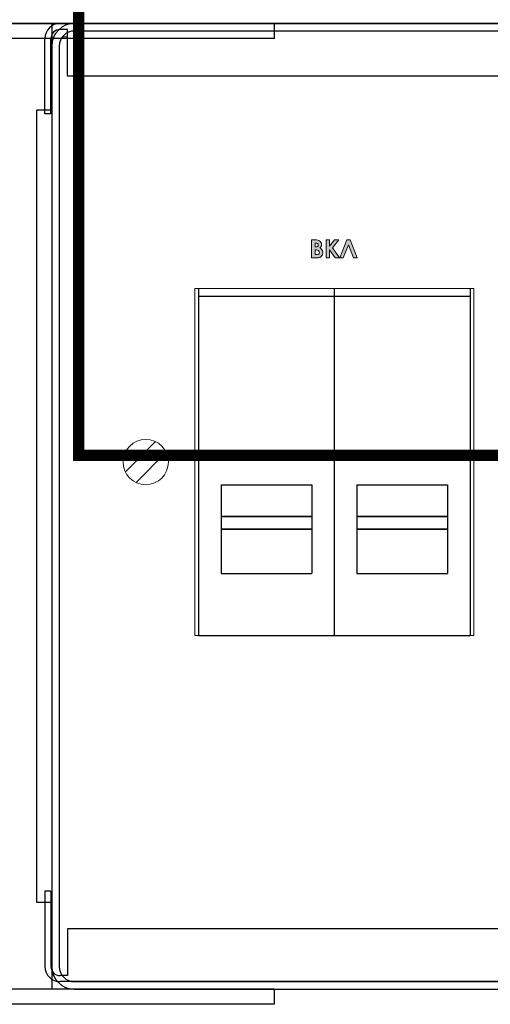
# Model space of a CAD drawing. Units: millimetres. Extents: x 941 to 2656, y 981 to 1939.
# Drawn here: x 1918 to 1981, y 1350 to 1480 of the extents above; entities that cross this region are included whole.
import ezdxf

# ---------------------------------------------------------------- set-up
doc = ezdxf.new("R2010")
doc.units = ezdxf.units.MM
doc.layers.add('Кабели', color=7, linetype='Continuous')

msp = doc.modelspace()

# ---------------------------------------------------------------- hatches: boundary and pattern name
h = msp.add_hatch(color=8)
h.dxf.hatch_style = 1
h.paths.add_polyline_path([(1958.4, 1449.81), (1958.3, 1449.9), (1958.22, 1449.95), (1958.32, 1450.03), (1958.4, 1450.14), (1958.43, 1450.27), (1958.46, 1450.41), (1958.43, 1450.49), (1958.43, 1450.6), (1958.38, 1450.68), (1958.32, 1450.76), (1958.24, 1450.84), (1958.19, 1450.9), (1958.08, 1450.95), (1957.97, 1450.98), (1957.78, 1451.01), (1957.51, 1451.01), (1957.13, 1451.01), (1957.13, 1448.62), (1957.81, 1448.62), (1958.05, 1448.65), (1958.24, 1448.7), (1958.4, 1448.81), (1958.51, 1448.95), (1958.57, 1449.03), (1958.59, 1449.14), (1958.62, 1449.22), (1958.62, 1449.33), (1958.62, 1449.43), (1958.59, 1449.52), (1958.57, 1449.6), (1958.51, 1449.68), (1958.46, 1449.76)])
h.paths.add_polyline_path([(1957.92, 1449.65), (1958, 1449.62), (1958.05, 1449.57), (1958.11, 1449.54), (1958.16, 1449.49), (1958.16, 1449.41), (1958.19, 1449.33), (1958.16, 1449.27), (1958.16, 1449.22), (1958.13, 1449.16), (1958.08, 1449.14), (1957.94, 1449.08), (1957.7, 1449.06), (1957.59, 1449.06), (1957.59, 1449.68), (1957.67, 1449.68), (1957.81, 1449.68)], flags=16)
h.paths.add_polyline_path([(1957.84, 1450.08), (1957.67, 1450.08), (1957.59, 1450.08), (1957.59, 1450.57), (1957.7, 1450.57), (1957.84, 1450.57), (1957.94, 1450.52), (1958, 1450.44), (1958, 1450.33), (1958, 1450.22), (1957.92, 1450.14)], flags=16)
h.paths.add_polyline_path([(1959.89, 1449.95), (1960.73, 1451.01), (1960.17, 1451.01), (1959.52, 1450.19), (1959.52, 1451.01), (1959.05, 1451.01), (1959.05, 1448.62), (1959.52, 1448.62), (1959.52, 1449.68), (1960.27, 1448.62), (1960.82, 1448.62)])
h.paths.add_polyline_path([(1962.01, 1450.38), (1962.68, 1448.62), (1963.17, 1448.62), (1962.25, 1451.01), (1961.79, 1451.01), (1960.87, 1448.62), (1961.33, 1448.62)])

# ---------------------------------------------------------------- linework, layer by layer
at = {"color": 8}
for p, q in [((1952.19, 1479.7), (1896.19, 1479.7)), ((1899.19, 1479.7), (2381.19, 1479.7)), ((2356.79, 1479.7), (1923.79, 1479.7)), ((1924.79, 1478.9), (1923.79, 1478.9)), ((1924.79, 1472.7), (1924.79, 1478.9)), ((2355.69, 1479.7), (1925.69, 1479.7)), ((2355.69, 1478.7), (1925.69, 1478.7)), ((1952.19, 1479.7), (1952.19, 1477.7)), ((1952.19, 1477.7), (1896.19, 1477.7)), ((1921.79, 1467.7), (1921.79, 1477.7)), ((1922.59, 1467.7), (1922.59, 1477.7)), ((1922.69, 1476.7), (1922.69, 1354.7)), ((1923.69, 1476.7), (1923.69, 1354.7)), ((2355.79, 1472.7), (1924.79, 1472.7)), ((1920.69, 1363.2), (1920.69, 1468.2)), ((1922.69, 1468.2), (1920.69, 1468.2)), ((1922.59, 1467.7), (1921.79, 1467.7)), ((1942.15, 1444.57), (1942.15, 1398.58)), ((1942.15, 1443.57), (1960.15, 1443.57)), ((1960.15, 1444.57), (1960.15, 1398.58)), ((1960.15, 1444.57), (1960.15, 1398.58)), ((1960.15, 1443.57), (1978.15, 1443.57)), ((1978.15, 1444.57), (1978.15, 1398.58)), ((1945.15, 1418.57), (1957.15, 1418.57)), ((1945.15, 1418.57), (1945.15, 1406.78)), ((1957.15, 1418.57), (1957.15, 1406.78)), ((1963.15, 1418.57), (1975.15, 1418.57)), ((1963.15, 1418.57), (1963.15, 1406.78)), ((1975.15, 1418.57), (1975.15, 1406.78)), ((1945.15, 1414.34), (1957.15, 1414.34)), ((1957.15, 1414.34), (1945.15, 1414.34)), ((1945.15, 1414.34), (1945.15, 1414.34)), ((1957.15, 1414.34), (1957.15, 1414.34)), ((1963.15, 1414.34), (1975.15, 1414.34)), ((1975.15, 1414.34), (1963.15, 1414.34)), ((1963.15, 1414.34), (1963.15, 1414.34)), ((1975.15, 1414.34), (1975.15, 1414.34)), ((1945.15, 1412.68), (1957.15, 1412.68)), ((1957.15, 1412.68), (1945.15, 1412.68)), ((1945.15, 1412.68), (1945.15, 1412.68)), ((1957.15, 1412.68), (1957.15, 1412.68)), ((1963.15, 1412.68), (1975.15, 1412.68)), ((1975.15, 1412.68), (1963.15, 1412.68)), ((1963.15, 1412.68), (1963.15, 1412.68)), ((1975.15, 1412.68), (1975.15, 1412.68)), ((1945.15, 1406.78), (1957.15, 1406.78)), ((1963.15, 1406.78), (1975.15, 1406.78)), ((1942.15, 1398.58), (1960.15, 1398.58)), ((1960.15, 1398.58), (1978.15, 1398.58)), ((1922.59, 1364.7), (1921.79, 1364.7)), ((1921.79, 1364.7), (1921.79, 1354.7)), ((1922.59, 1364.7), (1922.59, 1354.7)), ((1922.69, 1363.2), (1920.69, 1363.2)), ((2355.79, 1359.7), (1924.79, 1359.7)), ((1924.79, 1359.7), (1924.79, 1353.5)), ((1924.79, 1353.5), (1923.79, 1353.5)), ((2356.79, 1352.7), (1923.79, 1352.7)), ((1925.69, 1352.7), (2354.69, 1352.7)), ((1952.19, 1351.7), (1896.19, 1351.7)), ((1925.69, 1351.7), (2354.69, 1351.7)), ((1952.19, 1351.7), (1952.19, 1349.7)), ((1952.19, 1349.7), (1896.19, 1349.7))]:
    msp.add_line(p, q, dxfattribs=at)
at = {"color": 8, "lineweight": 0}
for p, q in [((1924.15, 1477.92), (1924.79, 1477.92)), ((1924.15, 1477.73), (1924.15, 1477.92)), ((1924.15, 1477.92), (1924.15, 1477.92)), ((1924.79, 1477.73), (1924.15, 1477.73)), ((1924.79, 1477.92), (1924.79, 1477.73)), ((1957.13, 1448.62), (1957.13, 1451.01)), ((1957.13, 1451.01), (1957.51, 1451.01)), ((1957.51, 1451.01), (1957.78, 1451.01)), ((1957.59, 1450.57), (1957.59, 1450.08)), ((1957.7, 1450.57), (1957.59, 1450.57)), ((1957.59, 1450.57), (1957.59, 1450.57)), ((1957.59, 1450.08), (1957.67, 1450.08)), ((1957.67, 1450.08), (1957.84, 1450.08)), ((1957.84, 1450.57), (1957.7, 1450.57)), ((1957.78, 1451.01), (1957.97, 1450.98)), ((1957.94, 1450.52), (1957.84, 1450.57)), ((1957.84, 1450.08), (1957.92, 1450.14)), ((1957.92, 1450.14), (1958, 1450.22)), ((1958, 1450.44), (1957.94, 1450.52)), ((1957.97, 1450.98), (1958.08, 1450.95)), ((1958, 1450.33), (1958, 1450.44)), ((1958, 1450.22), (1958, 1450.33)), ((1958.08, 1450.95), (1958.19, 1450.9)), ((1958.19, 1450.9), (1958.24, 1450.84)), ((1958.32, 1450.03), (1958.22, 1449.95)), ((1958.22, 1449.95), (1958.3, 1449.9)), ((1958.24, 1450.84), (1958.32, 1450.76)), ((1958.3, 1449.9), (1958.4, 1449.81)), ((1958.32, 1450.76), (1958.38, 1450.68)), ((1958.4, 1450.14), (1958.32, 1450.03)), ((1958.38, 1450.68), (1958.43, 1450.6)), ((1958.43, 1450.27), (1958.4, 1450.14)), ((1958.43, 1450.6), (1958.43, 1450.49)), ((1958.43, 1450.49), (1958.46, 1450.41)), ((1958.46, 1450.41), (1958.43, 1450.27)), ((1959.05, 1451.01), (1959.52, 1451.01)), ((1959.05, 1448.62), (1959.05, 1451.01)), ((1959.05, 1451.01), (1959.05, 1451.01)), ((1959.52, 1451.01), (1959.52, 1450.19)), ((1959.52, 1450.19), (1960.17, 1451.01)), ((1960.73, 1451.01), (1959.89, 1449.95)), ((1959.89, 1449.95), (1960.82, 1448.62)), ((1960.17, 1451.01), (1960.73, 1451.01)), ((1960.87, 1448.62), (1961.79, 1451.01)), ((1962.01, 1450.38), (1961.33, 1448.62)), ((1961.79, 1451.01), (1962.25, 1451.01)), ((1962.68, 1448.62), (1962.01, 1450.38)), ((1962.25, 1451.01), (1963.17, 1448.62)), ((1957.81, 1448.62), (1957.13, 1448.62)), ((1957.13, 1448.62), (1957.13, 1448.62)), ((1957.59, 1449.68), (1957.59, 1449.06)), ((1957.67, 1449.68), (1957.59, 1449.68)), ((1957.59, 1449.68), (1957.59, 1449.68)), ((1957.59, 1449.06), (1957.7, 1449.06)), ((1957.81, 1449.68), (1957.67, 1449.68)), ((1957.7, 1449.06), (1957.94, 1449.08)), ((1957.92, 1449.65), (1957.81, 1449.68)), ((1958.05, 1448.65), (1957.81, 1448.62)), ((1958, 1449.62), (1957.92, 1449.65)), ((1957.94, 1449.08), (1958.08, 1449.14)), ((1958.05, 1449.57), (1958, 1449.62)), ((1958.11, 1449.54), (1958.05, 1449.57)), ((1958.24, 1448.7), (1958.05, 1448.65)), ((1958.08, 1449.14), (1958.13, 1449.16)), ((1958.16, 1449.49), (1958.11, 1449.54)), ((1958.13, 1449.16), (1958.16, 1449.22)), ((1958.16, 1449.41), (1958.16, 1449.49)), ((1958.19, 1449.33), (1958.16, 1449.41)), ((1958.16, 1449.27), (1958.19, 1449.33)), ((1958.16, 1449.22), (1958.16, 1449.27)), ((1958.4, 1448.81), (1958.24, 1448.7)), ((1958.4, 1449.81), (1958.46, 1449.76)), ((1958.51, 1448.95), (1958.4, 1448.81)), ((1958.46, 1449.76), (1958.51, 1449.68)), ((1958.51, 1449.68), (1958.57, 1449.6)), ((1958.57, 1449.03), (1958.51, 1448.95)), ((1958.57, 1449.6), (1958.59, 1449.52)), ((1958.59, 1449.14), (1958.57, 1449.03)), ((1958.59, 1449.52), (1958.62, 1449.43)), ((1958.62, 1449.22), (1958.59, 1449.14)), ((1958.62, 1449.43), (1958.62, 1449.33)), ((1958.62, 1449.33), (1958.62, 1449.22)), ((1959.52, 1448.62), (1959.05, 1448.62)), ((1960.27, 1448.62), (1959.52, 1449.68)), ((1959.52, 1449.68), (1959.52, 1448.62)), ((1960.82, 1448.62), (1960.27, 1448.62)), ((1961.33, 1448.62), (1960.87, 1448.62)), ((1963.17, 1448.62), (1962.68, 1448.62)), ((1962.68, 1448.62), (1962.68, 1448.62)), ((1978.66, 1444.59), (1941.64, 1444.59)), ((1941.64, 1444.59), (1941.64, 1398.58)), ((1978.66, 1398.58), (1978.66, 1444.59)), ((1941.64, 1398.58), (1978.66, 1398.58))]:
    msp.add_line(p, q, dxfattribs=at)
at = {"color": 8, "lineweight": 20}
for p, q in [((1936.45, 1424.28), (1932.45, 1420.28)), ((1937.86, 1422.87), (1933.86, 1418.87))]:
    msp.add_line(p, q, dxfattribs=at)
at = {"color": 8}
msp.add_lwpolyline([(1922.69, 1351.7), (1899.19, 1351.7), (1899.19, 1479.7), (1922.69, 1479.7)], close=True, dxfattribs=at)
at = {"color": 8, "lineweight": 20}
msp.add_circle((1935.15, 1421.57), 3, dxfattribs=at)
at = {"color": 8}
for centre, radius, start, end in [((1923.79, 1477.7), 2, 90, 180), ((1923.79, 1477.7), 1.2, 90, 180), ((1925.69, 1476.7), 3, 90, 180), ((1925.69, 1476.7), 2, 90, 180), ((1923.79, 1354.7), 2, 180, 270), ((1923.79, 1354.7), 1.2, 180, 270), ((1925.69, 1354.7), 3, 180, 270), ((1925.69, 1354.7), 2, 180, 270)]:
    msp.add_arc(centre, radius, start, end, dxfattribs=at)
at = {"layer": 'Кабели', "const_width": 1.5}
msp.add_lwpolyline([(1951.13, 1805.56), (1926.25, 1805.56), (1926.25, 1422.46), (2294.41, 1422.46)], dxfattribs=at)

doc.saveas('drawing.dxf')
